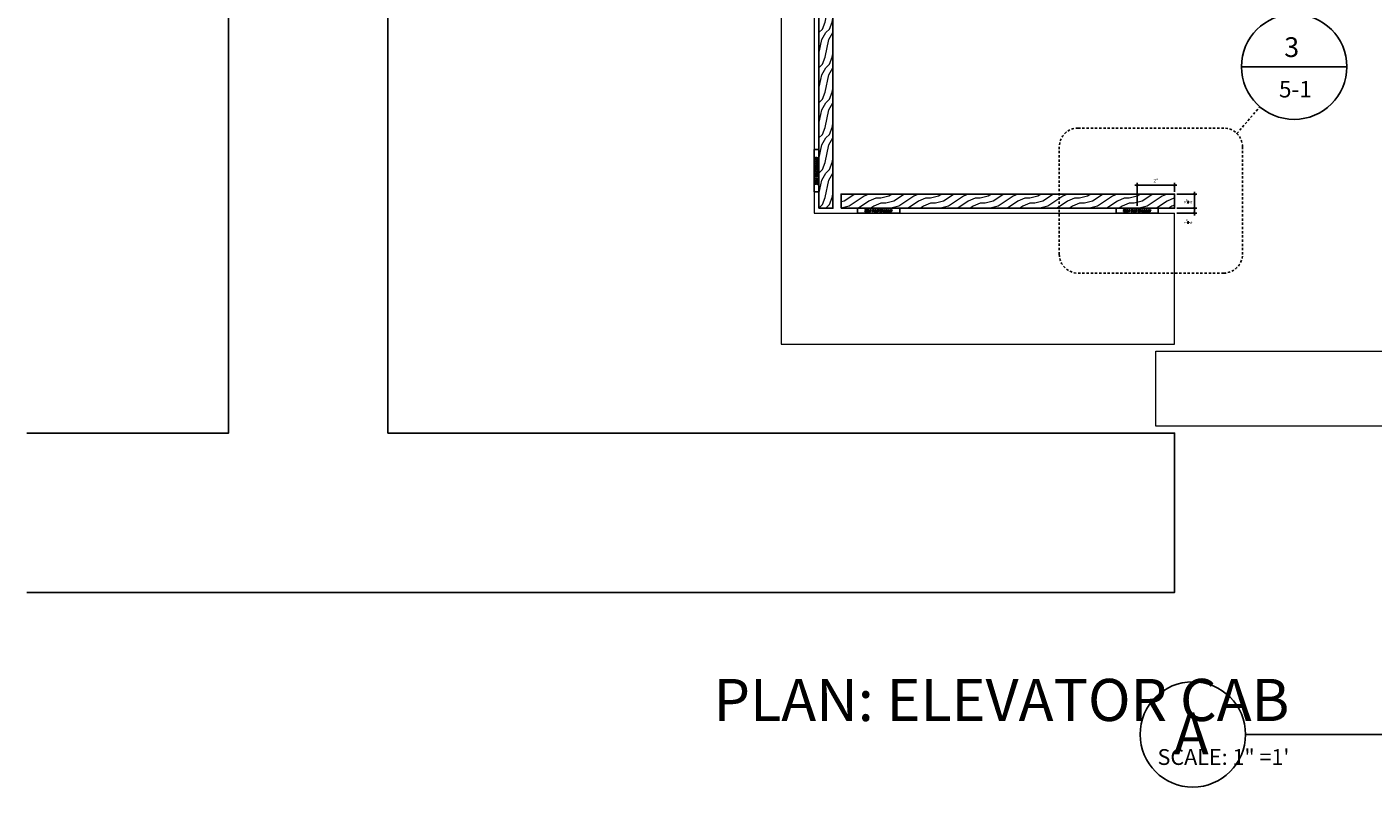
# Model space of a CAD drawing. Extents: x -155 to 270, y -336 to 201.
# Drawn here: x -82 to -10, y -63 to -23 of the extents above; entities that cross this region are included whole.
import ezdxf
from ezdxf.enums import TextEntityAlignment as Align

# ---------------------------------------------------------------- set-up
doc = ezdxf.new("R2010")
doc.units = 0
doc.header["$LTSCALE"] = 0.5
doc.header["$MEASUREMENT"] = 0
doc.header["$PDMODE"] = 3
doc.linetypes.add('HIDDEN', pattern=[0.375, 0.25, -0.125])
for name, color, linetype in [('A-DIMS-2', 4, 'Continuous'), ('TEXT', 130, 'Continuous'), ('z-star-snapper', 1, 'Continuous'), ('z-walls', 241, 'Continuous'), ('z-wood', 2, 'Continuous')]:
    doc.layers.add(name, color=color, linetype=linetype)
doc.layers.add('z-equipment', color=192, linetype='Continuous', lineweight=9)
doc.layers.add('z-hatch', color=33, linetype='Continuous', lineweight=0)
doc.styles.add('Detail Arial 1-1', font='txt', dxfattribs={"height": 0.125})
doc.styles.add('SIMPLEX', font='SIMPLEX.SHX')
doc.dimstyles.new('Scale-2$0', dxfattribs={"dimscale": 2, "dimtxt": 0.09375, "dimasz": 0.0625, "dimexe": 0.0625, "dimexo": 0.0625, "dimgap": 0.0625, "dimtad": 1, "dimdec": 4, "dimzin": 12, "dimdsep": 46, "dimlunit": 5, "dimtxsty": 'SIMPLEX', "dimblk": 'ARCHTICK', "dimcen": 0.09375, "dimdle": 0.0625, "dimclrt": 130, "dimadec": 0, "dimazin": 0, "dimtfac": 1, "dimtdec": 4, "dimtmove": 2, "dimatfit": 3, "dimfxl": 0, "dimtolj": 1, "dimtzin": 1, "dimarcsym": 0})

# ---------------------------------------------------------------- blocks, each defined once
blk = doc.blocks.new('Star-Red Snapper-Plan')
at = {"linetype": 'ByBlock', "extrusion": (-1e-16, -1, 2e-16)}
for p, q in [((-1.125, 0.245), (-1.125, 0.015)), ((1.11, 0.26), (-1.11, 0.26)), ((-1.11, 0), (1.11, 0)), ((-0.726, 0.091), (-0.727, 0.091)), ((-0.727, 0.091), (-0.727, 0.068)), ((-0.64, 0.169), (-0.639, 0.169)), ((-0.639, 0.169), (-0.639, 0.191)), ((-0.615, 0.163), (-0.627, 0.163)), ((-0.627, 0.163), (-0.627, 0.149)), ((-0.627, 0.149), (-0.615, 0.149)), ((-0.597, 0.193), (-0.615, 0.193)), ((-0.615, 0.193), (-0.615, 0.163)), ((-0.615, 0.149), (-0.615, 0.091)), ((-0.597, 0.163), (-0.597, 0.193)), ((-0.565, 0.163), (-0.597, 0.163)), ((-0.597, 0.1), (-0.597, 0.149)), ((-0.597, 0.149), (-0.565, 0.149)), ((-0.565, 0.076), (-0.566, 0.076)), ((-0.565, 0.149), (-0.565, 0.163)), ((-0.565, 0.061), (-0.565, 0.076)), ((-0.551, 0.161), (-0.551, 0.143)), ((-0.551, 0.143), (-0.55, 0.143)), ((-0.495, 0.131), (-0.495, 0.128)), ((-0.495, 0.114), (-0.495, 0.085)), ((-0.495, 0.071), (-0.495, 0.06)), ((-0.495, 0.06), (-0.477, 0.06)), ((-0.477, 0.06), (-0.477, 0.13)), ((-0.436, 0.163), (-0.453, 0.163)), ((-0.453, 0.163), (-0.453, 0.06)), ((-0.453, 0.06), (-0.436, 0.06)), ((-0.436, 0.148), (-0.436, 0.163)), ((-0.436, 0.06), (-0.436, 0.133)), ((-0.399, 0.145), (-0.398, 0.145)), ((-0.398, 0.145), (-0.398, 0.163)), ((-0.289, 0.198), (-0.324, 0.198)), ((-0.324, 0.198), (-0.324, 0.06)), ((-0.324, 0.06), (-0.306, 0.06)), ((-0.306, 0.182), (-0.288, 0.182)), ((-0.306, 0.13), (-0.306, 0.182)), ((-0.29, 0.13), (-0.306, 0.13)), ((-0.306, 0.06), (-0.306, 0.115)), ((-0.306, 0.115), (-0.285, 0.115)), ((-0.285, 0.115), (-0.241, 0.06)), ((-0.217, 0.06), (-0.267, 0.12)), ((-0.241, 0.06), (-0.217, 0.06)), ((-0.143, 0.123), (-0.197, 0.123)), ((-0.197, 0.11), (-0.126, 0.11)), ((-0.128, 0.085), (-0.129, 0.085)), ((-0.128, 0.066), (-0.128, 0.085)), ((-0.126, 0.11), (-0.126, 0.119)), ((-0.029, 0.204), (-0.046, 0.204)), ((-0.046, 0.204), (-0.046, 0.159)), ((-0.046, 0.145), (-0.046, 0.085)), ((-0.046, 0.07), (-0.046, 0.06)), ((-0.046, 0.06), (-0.029, 0.06)), ((-0.029, 0.06), (-0.029, 0.204)), ((0.052, 0.091), (0.05, 0.091)), ((0.05, 0.091), (0.05, 0.068)), ((0.137, 0.169), (0.139, 0.169)), ((0.139, 0.169), (0.139, 0.191)), ((0.179, 0.163), (0.161, 0.163)), ((0.161, 0.163), (0.161, 0.06)), ((0.161, 0.06), (0.179, 0.06)), ((0.179, 0.152), (0.179, 0.163)), ((0.179, 0.06), (0.179, 0.137)), ((0.225, 0.119), (0.225, 0.06)), ((0.225, 0.06), (0.242, 0.06)), ((0.242, 0.06), (0.242, 0.127)), ((0.268, 0.161), (0.268, 0.143)), ((0.268, 0.143), (0.269, 0.143)), ((0.325, 0.131), (0.325, 0.128)), ((0.325, 0.114), (0.325, 0.085)), ((0.325, 0.071), (0.325, 0.06)), ((0.325, 0.06), (0.342, 0.06)), ((0.342, 0.06), (0.342, 0.13)), ((0.384, 0.163), (0.366, 0.163)), ((0.366, 0.163), (0.366, 0.022)), ((0.366, 0.022), (0.384, 0.022)), ((0.384, 0.152), (0.384, 0.163)), ((0.384, 0.079), (0.384, 0.138)), ((0.384, 0.022), (0.384, 0.065)), ((0.489, 0.163), (0.471, 0.163)), ((0.471, 0.163), (0.471, 0.022)), ((0.471, 0.022), (0.489, 0.022)), ((0.489, 0.152), (0.489, 0.163)), ((0.489, 0.079), (0.489, 0.138)), ((0.489, 0.022), (0.489, 0.065)), ((0.641, 0.123), (0.586, 0.123)), ((0.586, 0.11), (0.658, 0.11)), ((0.656, 0.085), (0.655, 0.085)), ((0.656, 0.066), (0.656, 0.085)), ((0.658, 0.11), (0.658, 0.119)), ((0.693, 0.163), (0.676, 0.163)), ((0.676, 0.163), (0.676, 0.06)), ((0.676, 0.06), (0.693, 0.06)), ((0.693, 0.148), (0.693, 0.163)), ((0.693, 0.06), (0.693, 0.133)), ((0.73, 0.145), (0.73, 0.163)), ((0.73, 0.145), (0.73, 0.145)), ((1.125, 0.015), (1.125, 0.245))]:
    blk.add_line(p, q, dxfattribs=at)
at = {"linetype": 'ByBlock'}
for centre, start, end in [((-1.11, 0.245), 90, 180), ((-1.11, 0.015), 180, 270), ((1.11, 0.245), 0, 90), ((1.11, 0.015), 270, 0)]:
    blk.add_arc(centre, 0.015, start, end, dxfattribs=at)
for points in [[(-0.682, 0.057), (-0.697, 0.057), (-0.718, 0.064), (-0.727, 0.068)], [(-0.726, 0.161), (-0.726, 0.177), (-0.7, 0.2), (-0.68, 0.2)], [(-0.717, 0.136), (-0.721, 0.14), (-0.726, 0.153), (-0.726, 0.161)], [(-0.726, 0.091), (-0.717, 0.083), (-0.694, 0.073), (-0.683, 0.073)], [(-0.694, 0.124), (-0.701, 0.125), (-0.713, 0.131), (-0.717, 0.136)], [(-0.678, 0.184), (-0.691, 0.184), (-0.707, 0.172), (-0.707, 0.162)], [(-0.707, 0.162), (-0.707, 0.154), (-0.698, 0.143), (-0.689, 0.141)], [(-0.669, 0.117), (-0.676, 0.119), (-0.686, 0.122), (-0.694, 0.124)], [(-0.689, 0.141), (-0.683, 0.139), (-0.666, 0.135), (-0.661, 0.134)], [(-0.683, 0.073), (-0.668, 0.073), (-0.652, 0.086), (-0.652, 0.096)], [(-0.646, 0.07), (-0.652, 0.064), (-0.669, 0.057), (-0.682, 0.057)], [(-0.68, 0.2), (-0.668, 0.2), (-0.647, 0.195), (-0.639, 0.191)], [(-0.64, 0.169), (-0.647, 0.175), (-0.667, 0.184), (-0.678, 0.184)], [(-0.652, 0.096), (-0.652, 0.104), (-0.66, 0.115), (-0.669, 0.117)], [(-0.661, 0.134), (-0.646, 0.129), (-0.633, 0.112), (-0.633, 0.099)], [(-0.633, 0.099), (-0.633, 0.091), (-0.64, 0.075), (-0.646, 0.07)], [(-0.585, 0.058), (-0.599, 0.058), (-0.615, 0.074), (-0.615, 0.091)], [(-0.597, 0.1), (-0.597, 0.092), (-0.597, 0.083), (-0.595, 0.079)], [(-0.595, 0.079), (-0.593, 0.076), (-0.586, 0.073), (-0.58, 0.073)], [(-0.565, 0.061), (-0.57, 0.059), (-0.58, 0.058), (-0.585, 0.058)], [(-0.58, 0.073), (-0.576, 0.073), (-0.568, 0.076), (-0.566, 0.076)], [(-0.56, 0.09), (-0.56, 0.1), (-0.551, 0.116), (-0.541, 0.12)], [(-0.551, 0.066), (-0.555, 0.07), (-0.56, 0.083), (-0.56, 0.09)], [(-0.551, 0.161), (-0.547, 0.162), (-0.529, 0.166), (-0.52, 0.166)], [(-0.528, 0.057), (-0.535, 0.057), (-0.546, 0.062), (-0.551, 0.066)], [(-0.52, 0.15), (-0.526, 0.15), (-0.542, 0.147), (-0.55, 0.143)], [(-0.526, 0.11), (-0.533, 0.108), (-0.542, 0.099), (-0.542, 0.091)], [(-0.542, 0.091), (-0.542, 0.082), (-0.532, 0.073), (-0.522, 0.073)], [(-0.541, 0.12), (-0.532, 0.124), (-0.509, 0.127), (-0.495, 0.128)], [(-0.507, 0.062), (-0.512, 0.059), (-0.521, 0.057), (-0.528, 0.057)], [(-0.495, 0.114), (-0.501, 0.113), (-0.52, 0.111), (-0.526, 0.11)], [(-0.522, 0.073), (-0.514, 0.073), (-0.501, 0.08), (-0.495, 0.085)], [(-0.52, 0.166), (-0.509, 0.166), (-0.495, 0.162), (-0.489, 0.158)], [(-0.502, 0.147), (-0.505, 0.149), (-0.515, 0.15), (-0.52, 0.15)], [(-0.495, 0.071), (-0.497, 0.069), (-0.504, 0.064), (-0.507, 0.062)], [(-0.495, 0.131), (-0.495, 0.137), (-0.499, 0.145), (-0.502, 0.147)], [(-0.489, 0.158), (-0.483, 0.154), (-0.477, 0.14), (-0.477, 0.13)], [(-0.436, 0.148), (-0.426, 0.156), (-0.412, 0.163), (-0.405, 0.163)], [(-0.408, 0.145), (-0.415, 0.145), (-0.429, 0.139), (-0.436, 0.133)], [(-0.399, 0.145), (-0.401, 0.145), (-0.405, 0.145), (-0.408, 0.145)], [(-0.405, 0.163), (-0.403, 0.163), (-0.4, 0.163), (-0.398, 0.163)], [(-0.29, 0.13), (-0.282, 0.13), (-0.269, 0.133), (-0.265, 0.137)], [(-0.289, 0.198), (-0.277, 0.198), (-0.261, 0.195), (-0.254, 0.19)], [(-0.266, 0.177), (-0.27, 0.18), (-0.28, 0.182), (-0.288, 0.182)], [(-0.238, 0.16), (-0.238, 0.145), (-0.253, 0.125), (-0.267, 0.12)], [(-0.257, 0.159), (-0.257, 0.165), (-0.261, 0.174), (-0.266, 0.177)], [(-0.265, 0.137), (-0.261, 0.141), (-0.257, 0.152), (-0.257, 0.159)], [(-0.254, 0.19), (-0.246, 0.186), (-0.238, 0.171), (-0.238, 0.16)], [(-0.215, 0.111), (-0.215, 0.136), (-0.189, 0.166), (-0.167, 0.166)], [(-0.163, 0.057), (-0.188, 0.057), (-0.215, 0.085), (-0.215, 0.111)], [(-0.189, 0.144), (-0.193, 0.139), (-0.197, 0.13), (-0.197, 0.123)], [(-0.197, 0.11), (-0.197, 0.092), (-0.179, 0.073), (-0.163, 0.073)], [(-0.168, 0.152), (-0.175, 0.152), (-0.185, 0.148), (-0.189, 0.144)], [(-0.149, 0.144), (-0.152, 0.148), (-0.161, 0.152), (-0.168, 0.152)], [(-0.167, 0.166), (-0.158, 0.166), (-0.143, 0.16), (-0.137, 0.155)], [(-0.163, 0.073), (-0.158, 0.073), (-0.146, 0.075), (-0.142, 0.077)], [(-0.143, 0.06), (-0.148, 0.059), (-0.157, 0.057), (-0.163, 0.057)], [(-0.143, 0.123), (-0.143, 0.13), (-0.146, 0.14), (-0.149, 0.144)], [(-0.128, 0.066), (-0.131, 0.065), (-0.14, 0.061), (-0.143, 0.06)], [(-0.142, 0.077), (-0.137, 0.079), (-0.131, 0.083), (-0.129, 0.085)], [(-0.137, 0.155), (-0.132, 0.149), (-0.126, 0.132), (-0.126, 0.119)], [(-0.115, 0.111), (-0.115, 0.124), (-0.108, 0.144), (-0.102, 0.152)], [(-0.105, 0.071), (-0.11, 0.078), (-0.115, 0.098), (-0.115, 0.111)], [(-0.077, 0.057), (-0.085, 0.057), (-0.1, 0.064), (-0.105, 0.071)], [(-0.102, 0.152), (-0.096, 0.158), (-0.08, 0.166), (-0.072, 0.166)], [(-0.069, 0.15), (-0.082, 0.15), (-0.097, 0.13), (-0.097, 0.111)], [(-0.097, 0.111), (-0.097, 0.093), (-0.086, 0.073), (-0.073, 0.073)], [(-0.06, 0.061), (-0.064, 0.059), (-0.072, 0.057), (-0.077, 0.057)], [(-0.073, 0.073), (-0.066, 0.073), (-0.052, 0.08), (-0.046, 0.085)], [(-0.072, 0.166), (-0.064, 0.166), (-0.052, 0.163), (-0.046, 0.159)], [(-0.046, 0.145), (-0.053, 0.148), (-0.063, 0.15), (-0.069, 0.15)], [(-0.046, 0.07), (-0.05, 0.067), (-0.056, 0.062), (-0.06, 0.061)], [(0.096, 0.057), (0.081, 0.057), (0.06, 0.064), (0.05, 0.068)], [(0.051, 0.161), (0.051, 0.177), (0.077, 0.2), (0.098, 0.2)], [(0.06, 0.136), (0.056, 0.14), (0.051, 0.153), (0.051, 0.161)], [(0.052, 0.091), (0.061, 0.083), (0.084, 0.073), (0.094, 0.073)], [(0.083, 0.124), (0.076, 0.125), (0.065, 0.131), (0.06, 0.136)], [(0.099, 0.184), (0.086, 0.184), (0.07, 0.172), (0.07, 0.162)], [(0.07, 0.162), (0.07, 0.154), (0.08, 0.143), (0.088, 0.141)], [(0.108, 0.117), (0.102, 0.119), (0.091, 0.122), (0.083, 0.124)], [(0.088, 0.141), (0.094, 0.139), (0.111, 0.135), (0.117, 0.134)], [(0.094, 0.073), (0.109, 0.073), (0.125, 0.086), (0.125, 0.096)], [(0.131, 0.07), (0.125, 0.064), (0.108, 0.057), (0.096, 0.057)], [(0.098, 0.2), (0.109, 0.2), (0.13, 0.195), (0.139, 0.191)], [(0.137, 0.169), (0.131, 0.175), (0.11, 0.184), (0.099, 0.184)], [(0.125, 0.096), (0.125, 0.104), (0.117, 0.115), (0.108, 0.117)], [(0.117, 0.134), (0.131, 0.129), (0.144, 0.112), (0.144, 0.099)], [(0.144, 0.099), (0.144, 0.091), (0.137, 0.075), (0.131, 0.07)], [(0.179, 0.152), (0.187, 0.159), (0.202, 0.166), (0.21, 0.166)], [(0.205, 0.15), (0.199, 0.15), (0.185, 0.143), (0.179, 0.137)], [(0.222, 0.142), (0.22, 0.146), (0.212, 0.15), (0.205, 0.15)], [(0.21, 0.166), (0.225, 0.166), (0.242, 0.146), (0.242, 0.127)], [(0.225, 0.119), (0.225, 0.126), (0.224, 0.138), (0.222, 0.142)], [(0.26, 0.09), (0.26, 0.1), (0.269, 0.116), (0.278, 0.12)], [(0.269, 0.066), (0.265, 0.07), (0.26, 0.083), (0.26, 0.09)], [(0.268, 0.161), (0.273, 0.162), (0.291, 0.166), (0.3, 0.166)], [(0.299, 0.15), (0.293, 0.15), (0.277, 0.147), (0.269, 0.143)], [(0.291, 0.057), (0.285, 0.057), (0.273, 0.062), (0.269, 0.066)], [(0.278, 0.12), (0.287, 0.124), (0.311, 0.127), (0.325, 0.128)], [(0.293, 0.11), (0.287, 0.108), (0.278, 0.099), (0.278, 0.091)], [(0.278, 0.091), (0.278, 0.082), (0.288, 0.073), (0.297, 0.073)], [(0.312, 0.062), (0.307, 0.059), (0.299, 0.057), (0.291, 0.057)], [(0.325, 0.114), (0.318, 0.113), (0.299, 0.111), (0.293, 0.11)], [(0.297, 0.073), (0.305, 0.073), (0.319, 0.08), (0.325, 0.085)], [(0.317, 0.147), (0.314, 0.149), (0.305, 0.15), (0.299, 0.15)], [(0.3, 0.166), (0.31, 0.166), (0.325, 0.162), (0.331, 0.158)], [(0.325, 0.071), (0.322, 0.069), (0.315, 0.064), (0.312, 0.062)], [(0.325, 0.131), (0.325, 0.137), (0.321, 0.145), (0.317, 0.147)], [(0.331, 0.158), (0.336, 0.154), (0.342, 0.14), (0.342, 0.13)], [(0.384, 0.152), (0.39, 0.158), (0.406, 0.166), (0.415, 0.166)], [(0.411, 0.15), (0.404, 0.15), (0.39, 0.143), (0.384, 0.138)], [(0.384, 0.079), (0.391, 0.076), (0.4, 0.073), (0.407, 0.073)], [(0.41, 0.058), (0.402, 0.058), (0.39, 0.061), (0.384, 0.065)], [(0.407, 0.073), (0.42, 0.073), (0.435, 0.093), (0.435, 0.112)], [(0.453, 0.114), (0.453, 0.088), (0.428, 0.058), (0.41, 0.058)], [(0.435, 0.112), (0.435, 0.13), (0.424, 0.15), (0.411, 0.15)], [(0.415, 0.166), (0.433, 0.166), (0.453, 0.138), (0.453, 0.114)], [(0.489, 0.152), (0.495, 0.158), (0.511, 0.166), (0.52, 0.166)], [(0.516, 0.15), (0.509, 0.15), (0.495, 0.143), (0.489, 0.138)], [(0.489, 0.079), (0.495, 0.076), (0.505, 0.073), (0.511, 0.073)], [(0.514, 0.058), (0.507, 0.058), (0.495, 0.061), (0.489, 0.065)], [(0.511, 0.073), (0.525, 0.073), (0.54, 0.093), (0.54, 0.112)], [(0.558, 0.114), (0.558, 0.088), (0.533, 0.058), (0.514, 0.058)], [(0.54, 0.112), (0.54, 0.13), (0.529, 0.15), (0.516, 0.15)], [(0.52, 0.166), (0.538, 0.166), (0.558, 0.138), (0.558, 0.114)], [(0.569, 0.111), (0.569, 0.136), (0.595, 0.166), (0.617, 0.166)], [(0.621, 0.057), (0.596, 0.057), (0.569, 0.085), (0.569, 0.111)], [(0.595, 0.144), (0.591, 0.139), (0.587, 0.13), (0.586, 0.123)], [(0.586, 0.11), (0.586, 0.092), (0.604, 0.073), (0.621, 0.073)], [(0.616, 0.152), (0.609, 0.152), (0.599, 0.148), (0.595, 0.144)], [(0.635, 0.144), (0.632, 0.148), (0.623, 0.152), (0.616, 0.152)], [(0.617, 0.166), (0.626, 0.166), (0.641, 0.16), (0.646, 0.155)], [(0.621, 0.073), (0.626, 0.073), (0.637, 0.075), (0.642, 0.077)], [(0.64, 0.06), (0.635, 0.059), (0.627, 0.057), (0.621, 0.057)], [(0.641, 0.123), (0.641, 0.13), (0.638, 0.14), (0.635, 0.144)], [(0.656, 0.066), (0.653, 0.065), (0.644, 0.061), (0.64, 0.06)], [(0.642, 0.077), (0.646, 0.079), (0.653, 0.083), (0.655, 0.085)], [(0.646, 0.155), (0.652, 0.149), (0.658, 0.132), (0.658, 0.119)], [(0.693, 0.148), (0.703, 0.156), (0.717, 0.163), (0.723, 0.163)], [(0.72, 0.145), (0.713, 0.145), (0.699, 0.139), (0.693, 0.133)], [(0.73, 0.145), (0.728, 0.145), (0.723, 0.145), (0.72, 0.145)], [(0.723, 0.163), (0.726, 0.163), (0.729, 0.163), (0.73, 0.163)]]:
    blk.add_open_spline(points, degree=2, dxfattribs=at)
blk = doc.blocks.new('*U29')
blk.add_blockref('Star-Red Snapper-Plan', (0, 0))
blk = doc.blocks.new('Elevator Cab')
at = {"linetype": 'ByBlock'}
for points in [[(-42, -14.25), (-42, -88.25)], [(-40.25, -16), (-40.25, -81.25)], [(-40.25, -81.25), (-21, -81.25)], [(-21, -88.25), (-21, -81.25)], [(-42, -88.25), (-21, -88.25)]]:
    blk.add_lwpolyline(points, dxfattribs=at)
blk.add_lwpolyline([(-22, -88.625), (22, -88.625), (22, -92.625), (-22, -92.625)], close=True, dxfattribs=at)
blk = doc.blocks.new('_ARCHTICK')
at = {"color": 0, "linetype": 'ByBlock', "const_width": 0.15}
blk.add_lwpolyline([(-0.5, -0.5), (0.5, 0.5)], dxfattribs=at)
blk = doc.blocks.new('*D47')
at = {"layer": 'A-DIMS-2', "color": 0, "lineweight": -2, "transparency": 16777216}
for p, q in [((-20.875, -31.615), (-19.811, -31.615)), ((-19.936, -31.49), (-19.936, -32.49)), ((-20.875, -32.365), (-19.811, -32.365))]:
    blk.add_line(p, q, dxfattribs=at)
at = {"layer": 'Defpoints', "color": 0, "transparency": 16777216}
for p in [(-21, -31.615), (-21, -32.365), (-19.936, -32.365)]:
    blk.add_point(p, dxfattribs=at)
at = {"layer": 'A-DIMS-2', "color": 0, "lineweight": -2, "transparency": 16777216, "xscale": 0.125, "yscale": 0.125, "zscale": 0.125}
for p, rotation in [((-19.936, -31.615), 90), ((-19.936, -32.365), 270)]:
    blk.add_blockref('_ARCHTICK', p, dxfattribs=dict(at, rotation=rotation))
at = {"layer": 'A-DIMS-2', "color": 130, "transparency": 16777216, "insert": (-20.28, -31.99), "char_height": 0.1875, "attachment_point": 5, "rotation": 90, "style": 'SIMPLEX'}
blk.add_mtext('\\A1;{\\H1.000000x;\\S3/4;}"', dxfattribs=at)
blk = doc.blocks.new('*D48')
at = {"layer": 'A-DIMS-2', "color": 0, "lineweight": -2, "transparency": 16777216}
for p, q in [((-19.936, -32.24), (-19.936, -32.75)), ((-20.875, -32.365), (-19.811, -32.365)), ((-20.875, -32.625), (-19.811, -32.625))]:
    blk.add_line(p, q, dxfattribs=at)
at = {"layer": 'Defpoints', "color": 0, "transparency": 16777216}
for p in [(-21, -32.365), (-21, -32.625), (-19.936, -32.625)]:
    blk.add_point(p, dxfattribs=at)
at = {"layer": 'A-DIMS-2', "color": 0, "lineweight": -2, "transparency": 16777216, "xscale": 0.125, "yscale": 0.125, "zscale": 0.125}
for p, rotation in [((-19.936, -32.365), 90), ((-19.936, -32.625), 270)]:
    blk.add_blockref('_ARCHTICK', p, dxfattribs=dict(at, rotation=rotation))
at = {"layer": 'A-DIMS-2', "color": 130, "transparency": 16777216, "insert": (-20.28, -33.077), "char_height": 0.1875, "attachment_point": 5, "rotation": 90, "style": 'SIMPLEX'}
blk.add_mtext('\\A1;{\\H1.000000x;\\S1/4;}"', dxfattribs=at)
blk = doc.blocks.new('*D49')
at = {"layer": 'A-DIMS-2', "color": 0, "lineweight": -2, "transparency": 16777216}
for p, q in [((-23.125, -31.133), (-20.875, -31.133)), ((-23, -32.24), (-23, -31.008)), ((-21, -31.49), (-21, -31.008))]:
    blk.add_line(p, q, dxfattribs=at)
at = {"layer": 'Defpoints', "color": 0, "transparency": 16777216}
for p in [(-21, -31.133), (-21, -31.615), (-23, -32.365)]:
    blk.add_point(p, dxfattribs=at)
at = {"layer": 'A-DIMS-2', "color": 0, "lineweight": -2, "transparency": 16777216, "xscale": 0.125, "yscale": 0.125, "zscale": 0.125, "rotation": 180}
blk.add_blockref('_ARCHTICK', (-23, -31.133), dxfattribs=at)
at = {"layer": 'A-DIMS-2', "color": 0, "lineweight": -2, "transparency": 16777216, "xscale": 0.125, "yscale": 0.125, "zscale": 0.125}
blk.add_blockref('_ARCHTICK', (-21, -31.133), dxfattribs=at)
at = {"layer": 'A-DIMS-2', "color": 130, "transparency": 16777216, "insert": (-22, -30.896), "char_height": 0.1875, "attachment_point": 5, "style": 'SIMPLEX'}
blk.add_mtext('\\A1;2"', dxfattribs=at)

msp = doc.modelspace()

# ---------------------------------------------------------------- hatches: boundary and pattern name
at = {"layer": 'z-hatch'}
h = msp.add_hatch(dxfattribs=at)
h.set_pattern_fill('WOOD', color=256, scale=0.75)
h.set_pattern_definition([(45, (-39.99, -32.365), (-0.3749964, 4e-17), [0.265163, -2.386485]), (68.1986, (-39.8025, -32.1775), (-0.3750025, -3e-06), [0.403882, -1.615545]), (78.6901, (-39.6525, -31.8025), (-0.375, -1.7e-06), [0.956063, -0.956063]), (59.0362, (-39.465, -30.865), (-0.375003, 3e-07), [0.437258, -1.749285])])
h.paths.add_polyline_path([(-39.99, -32.365), (-39.24, -32.365), (-39.24, -0.21875), (-39.99, -0.21875)])
h = msp.add_hatch(dxfattribs=at)
h.set_pattern_fill('WOOD', color=256, scale=0.75, angle=135)
h.set_pattern_definition([(180, (-38.8025, -32.365), (0.2651625, -0.2651625), [0.265163, -2.386485]), (203.1986, (-39.06767, -32.365), (0.265169, -0.265165), [0.403882, -1.615545]), (213.69, (-39.4389, -32.5241), (0.265166, -0.265164), [0.956062, -0.956062]), (194.0362, (-40.2344, -33.05443), (0.265167, -0.2651674), [0.437258, -1.749285])])
h.paths.add_polyline_path([(-38.8025, -32.365), (-38.8025, -31.615), (-21, -31.615), (-21, -32.365)])

# ---------------------------------------------------------------- linework, layer by layer
at = {"layer": 'TEXT'}
for p, q in [((-11.80856, -24.81253), (-17.43131, -24.81253)), ((-17.21852, -60.45955), (25.33069, -60.45955))]:
    msp.add_line(p, q, dxfattribs=at)
at = {"layer": 'TEXT', "linetype": 'HIDDEN'}
msp.add_line((-17.67375, -28.37775), (-16.44883, -26.9477), dxfattribs=at)
msp.add_lwpolyline([(-26.15645, -28.08486), (-18.38086, -28.08486, -0.41421356), (-17.38086, -29.08486), (-17.38086, -34.83288, -0.41421356), (-18.38086, -35.83288), (-26.15645, -35.83288, -0.41421356), (-27.15645, -34.83288), (-27.15645, -29.08486, -0.41421356)], format="xyb", close=True, dxfattribs=at)
at = {"layer": 'TEXT'}
msp.add_circle((-20.0299, -60.45955), 2.81138, dxfattribs=at)
for radius, start, end in [(2.81137, 90, 270), (2.81138, 270, 90)]:
    msp.add_arc((-14.61994, -24.81253), radius, start, end, dxfattribs=at)
at = {"layer": 'z-walls'}
for points in [[(-82.26719, -44.375), (-71.5, -44.375), (-71.5, -0.86939), (-73.5, -0.86939), (-73.5, 7.38061), (-71.5, 7.38061), (-71.5, 46.53918), (-74.63126, 46.53918), (-74.63126, 58.28918), (-60.88126, 58.28918), (-60.88126, 54.75), (-25.75, 54.75), (-25.75, 57.125), (-17.5, 57.125), (-17.5, 54.75), (17.5, 54.75), (17.5, 57.125), (25.75, 57.125), (25.75, 54.75), (60.88126, 54.75)], [(-82.26719, -52.875), (-21, -52.875), (-21, -44.375), (-63, -44.375), (-63, 46.53918), (-60.88126, 46.53918), (-60.88126, 48.625), (60.88126, 48.625), (60.88126, 46.53918), (63, 46.53918), (63, -44.375), (21, -44.375), (21, -52.875), (82.26719, -52.875)]]:
    msp.add_lwpolyline(points, dxfattribs=at)
at = {"layer": 'z-wood'}
for points in [[(-39.99, -32.365), (-39.24, -32.365), (-39.24, -0.21875), (-39.99, -0.21875)], [(-38.8025, -32.365), (-38.8025, -31.615), (-21, -31.615), (-21, -32.365)]]:
    msp.add_lwpolyline(points, close=True, dxfattribs=at)

# ---------------------------------------------------------------- block references
at = {"layer": 'z-equipment'}
msp.add_blockref('Elevator Cab', (0, 48.625), dxfattribs=at)
at = {"layer": 'z-star-snapper', "rotation": 90}
msp.add_blockref('*U29', (-39.99, -30.365), dxfattribs=at)
at = {"layer": 'z-star-snapper'}
for p in [(-36.8025, -32.625), (-23, -32.625)]:
    msp.add_blockref('*U29', p, dxfattribs=at)

# ---------------------------------------------------------------- texts
at = {"layer": 'TEXT', "char_height": 2.2491, "attachment_point": 3, "style": 'Detail Arial 1-1'}
for s, insert in [('\\A1;PLAN: ELEVATOR CAB \\P{\\H0.375x;SCALE: 1" =1\'}', (-14.87501, -57.49521)), ('\\A1;A', (-19.18162, -59.27295))]:
    msp.add_mtext(s, dxfattribs=dict(at, insert=insert))
at = {"layer": 'TEXT', "style": 'SIMPLEX'}
for tag, text, height, p in [('3', 'X', 1.05469, (-14.75283, -24.29454)), ('5-1', 'X.X', 0.878906, (-14.55599, -26.45251))]:
    msp.add_attdef(tag, text=text, height=height, dxfattribs=at).set_placement(p, align=Align.CENTER)

# ---------------------------------------------------------------- dimensions: what is measured, and where the dimension line sits
at = {"layer": 'A-DIMS-2'}
dim = msp.add_linear_dim(base=(-21, -31.13265), p1=(-23, -32.365), p2=(-21, -31.615), dimstyle='Scale-2$0', override={"dimpost": '"'}, dxfattribs=at)
dim.commit()
dim.dimension.update_dxf_attribs({"geometry": '*D49', "text_midpoint": (-22, -30.89604)})
dim = msp.add_linear_dim(base=(-19.93587, -32.365), p1=(-21, -31.615), p2=(-21, -32.365), angle=90, dimstyle='Scale-2$0', override={"dimpost": '"'}, dxfattribs=at)
dim.commit()
dim.dimension.update_dxf_attribs({"geometry": '*D47', "text_midpoint": (-20.27962, -31.99)})
dim = msp.add_linear_dim(base=(-19.93587, -32.625), p1=(-21, -32.365), p2=(-21, -32.625), angle=90, dimstyle='Scale-2$0', override={"dimpost": '"'}, dxfattribs=at)
dim.commit()
dim.dimension.update_dxf_attribs({"geometry": '*D48', "text_midpoint": (-20.27962, -33.07749), "dimtype": 160})

doc.saveas('drawing.dxf')
